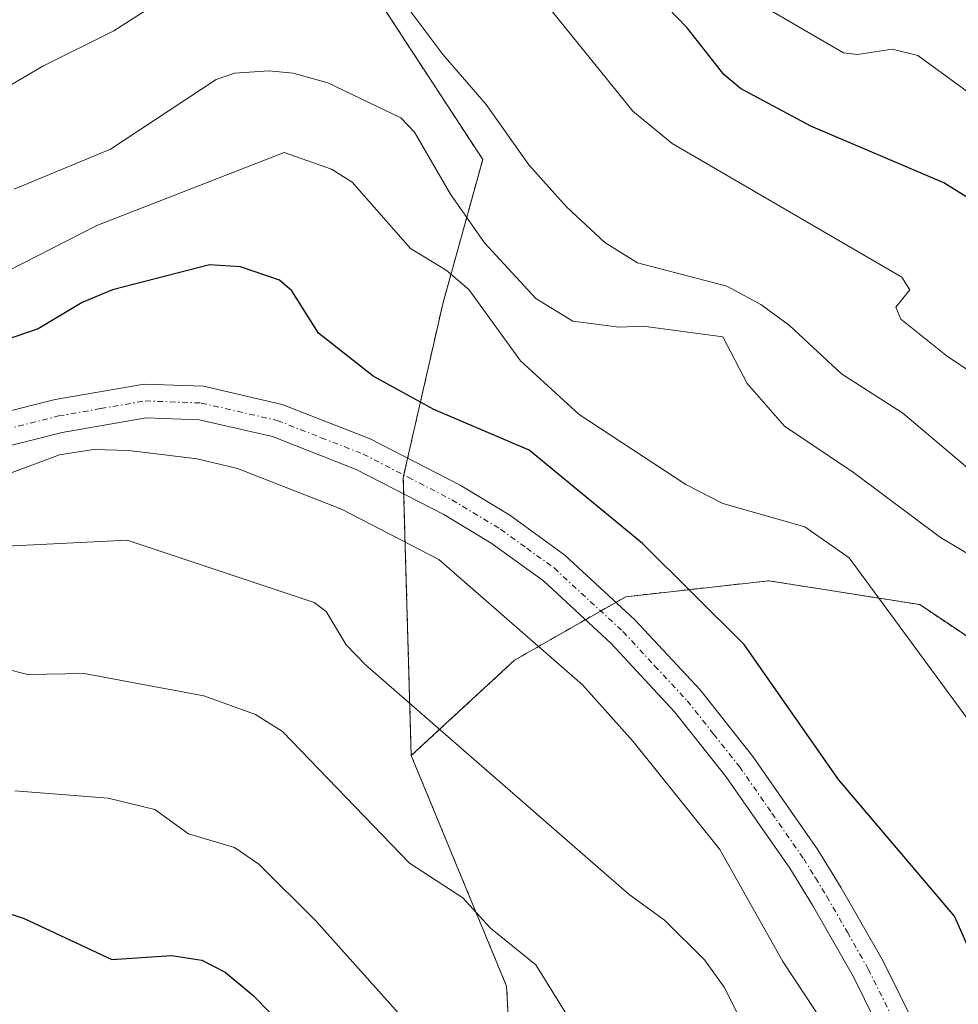
# Model space of a CAD drawing. Units: metres. Extents: x 664994 to 668453, y 4748920 to 4751316.
# Drawn here: x 668086 to 668170, y 4750676 to 4750764 of the extents above; entities that cross this region are included whole.
import ezdxf

# ---------------------------------------------------------------- set-up
doc = ezdxf.new("R2010")
doc.units = ezdxf.units.M
doc.header["$MEASUREMENT"] = 0
doc.linetypes.add('TRAZO_Y_PUNTO', pattern=[1, 0.5, -0.25, 0, -0.25])
doc.linetypes.add('TRAZOS', pattern=[0.75, 0.5, -0.25])
for name, color, linetype, lineweight in [('Arbolado forestal', 92, 'TRAZOS', 0), ('Arbolado forestal CxS', 92, 'Continuous', 0), ('Curva de nivel maestra', 36, 'Continuous', 30), ('Curva de nivel normal', 36, 'Continuous', 0), ('Pista no pavimentada', 254, 'Continuous', 13), ('Pista no pavimentada Cxs', 254, 'Continuous', 0), ('Pista pavimentada eje', 135, 'TRAZO_Y_PUNTO', 0)]:
    doc.layers.add(name, color=color, linetype=linetype, lineweight=lineweight)

# ---------------------------------------------------------------- blocks, each defined once
blk = doc.blocks.new('*U169')
at = {"layer": 'Curva de nivel normal', "color": 36, "linetype": 'Continuous', "lineweight": 0}
blk.add_polyline3d([(668197.97, 4750668.66, 855), (668194.8, 4750677.64, 855), (668193.81, 4750679.44, 855), (668190.55, 4750683.21, 855), (668189.38, 4750688.99, 855), (668187.61, 4750694.39, 855), (668187.19, 4750698.4, 855), (668187.05, 4750707.57, 855), (668186.06, 4750716.04, 855), (668185.06, 4750719.54, 855), (668180.8, 4750724.76, 855), (668175.1, 4750729.33, 855), (668168.52, 4750733.66, 855), (668164.36, 4750737, 855), (668163.92, 4750738.07, 855), (668165.18, 4750739.62, 855), (668164.45, 4750740.74, 855), (668143.95, 4750752.67, 855), (668140.43, 4750755.56, 855), (668123.95, 4750775.97, 855)], dxfattribs=at)
blk = doc.blocks.new('*U188')
at = {"layer": 'Curva de nivel normal', "color": 36, "linetype": 'Continuous', "lineweight": 0}
blk.add_polyline3d([(668192.88, 4750666.64, 860), (668190.08, 4750676.91, 860), (668188.97, 4750679.15, 860), (668185.91, 4750683.36, 860), (668183, 4750689.86, 860), (668182.51, 4750694.28, 860), (668182.7, 4750705.25, 860), (668182.34, 4750710.16, 860), (668181.02, 4750715.25, 860), (668178.76, 4750718.04, 860), (668173.97, 4750720.64, 860), (668164.54, 4750728.61, 860), (668159.07, 4750732.12, 860), (668154.42, 4750736.42, 860), (668151.87, 4750738.31, 860), (668148.82, 4750739.95, 860), (668140.84, 4750742.02, 860), (668137.93, 4750743.83, 860), (668134.52, 4750747.01, 860), (668131.13, 4750750.76, 860), (668127.33, 4750756.16, 860), (668123.49, 4750760.58, 860), (668119.57, 4750765.86, 860)], dxfattribs=at)
blk = doc.blocks.new('*U198')
at = {"layer": 'Curva de nivel normal', "color": 36, "linetype": 'Continuous', "lineweight": 0}
blk.add_polyline3d([(668080.46, 4750739.21, 870), (668092.57, 4750745.36, 870), (668109.3, 4750751.88, 870), (668113.53, 4750750.39, 870), (668115.37, 4750749.22, 870), (668120.58, 4750743.3, 870), (668123.77, 4750741.36, 870), (668125.78, 4750739.65, 870), (668130.41, 4750733.28, 870), (668135.65, 4750728.49, 870), (668145.16, 4750722.24, 870), (668148.48, 4750720.54, 870), (668155.78, 4750718.46, 870), (668159.76, 4750715.7, 870), (668171.58, 4750699.63, 870), (668172.7, 4750697.4, 870), (668173.48, 4750694.79, 870), (668175.89, 4750681.64, 870), (668176.65, 4750680.48, 870), (668180.44, 4750676.67, 870), (668182.01, 4750673.38, 870)], dxfattribs=at)
blk = doc.blocks.new('*U217')
at = {"layer": 'Curva de nivel normal', "color": 36, "linetype": 'Continuous', "lineweight": 0}
blk.add_polyline3d([(668085.18, 4750748.6, 865), (668093.77, 4750752.17, 865), (668103.21, 4750758.4, 865), (668104.84, 4750758.97, 865), (668107.94, 4750759.17, 865), (668110.1, 4750758.96, 865), (668113.19, 4750758.1, 865), (668119.71, 4750754.97, 865), (668120.94, 4750753.68, 865), (668124.14, 4750748.15, 865), (668127.17, 4750743.81, 865), (668131.76, 4750738.83, 865), (668135.08, 4750736.82, 865), (668139.21, 4750736.28, 865), (668141.35, 4750736.38, 865), (668148.48, 4750735.43, 865), (668150.64, 4750731.24, 865), (668153.97, 4750727.45, 865), (668160.15, 4750723.31, 865), (668167.9, 4750717.51, 865), (668174.42, 4750713.64, 865)], dxfattribs=at)
blk = doc.blocks.new('*U229')
at = {"layer": 'Curva de nivel maestra', "color": 36, "linetype": 'Continuous', "lineweight": 30}
blk.add_polyline3d([(668177.48, 4750671.78, 875), (668171.55, 4750678.31, 875), (668169.15, 4750683.7, 875), (668158.81, 4750695.9, 875), (668150.38, 4750707.95, 875), (668141.28, 4750716.98, 875), (668131.18, 4750725.31, 875), (668122.67, 4750728.94, 875), (668117.23, 4750731.91, 875), (668112.37, 4750735.75, 875), (668109.98, 4750739.52, 875), (668108.86, 4750740.47, 875), (668105.38, 4750741.66, 875), (668102.63, 4750741.86, 875), (668093.95, 4750739.61, 875), (668091.24, 4750738.49, 875), (668087.33, 4750736.14, 875), (668081.21, 4750734.06, 875)], dxfattribs=at)

msp = doc.modelspace()

# ---------------------------------------------------------------- linework, layer by layer
at = {"layer": 'Arbolado forestal', "color": 92, "linetype": 'TRAZOS', "lineweight": 0}
for points in [[(668120.639, 4750698.03, 886.19), (668119.971, 4750721.397, 878.139), (668119.93, 4750722.863, 878), (668119.979, 4750723.079, 877.978), (668120.322, 4750724.592, 877.406), (668123.478, 4750738.474, 871.043), (668127.026, 4750751.245, 860.749), (668118.195, 4750764.75, 860.217), (668115.41, 4750769.011, 859.63), (668114.963, 4750769.694, 859.435), (668099.353, 4750777.499, 854.425), (668085.697, 4750785.235, 844.184), (668082.097, 4750787.274, 845.041), (668081.603, 4750787.554, 845.239)], [(668120.639, 4750698.03, 886.19), (668119.971, 4750721.397, 878.139), (668119.93, 4750722.863, 878), (668119.979, 4750723.079, 877.978), (668120.322, 4750724.592, 877.406), (668123.478, 4750738.474, 871.043), (668127.026, 4750751.245, 860.749), (668118.195, 4750764.75, 860.217), (668115.41, 4750769.011, 859.63), (668114.963, 4750769.694, 859.435), (668099.353, 4750777.499, 854.425), (668085.697, 4750785.235, 844.184), (668082.097, 4750787.274, 845.041), (668081.603, 4750787.554, 845.239)], [(668120.639, 4750698.03, 886.19), (668129.863, 4750706.545, 880.925), (668136.194, 4750710.161, 877.551), (668137.557, 4750710.941, 877.446), (668138.921, 4750711.72, 877.283), (668139.797, 4750712.22, 877.11), (668152.569, 4750713.639, 872.002), (668166.05, 4750711.511, 868.768), (668176.693, 4750704.415, 867.088), (668176.693, 4750702.287, 866.851), (668175.983, 4750683.129, 868.421), (668171.153, 4750661.997, 879.16), (668170.585, 4750659.513, 879.08), (668170.306, 4750658.295, 879.068), (668170.904, 4750654.947, 879.145), (668173.854, 4750638.428, 880.48), (668185.207, 4750627.075, 878.589), (668196.559, 4750614.303, 877.025), (668204.364, 4750600.112, 875.665), (668200.816, 4750584.502, 876.879), (668195.64, 4750575.727, 878.884), (668188.941, 4750566.368, 880.177), (668117.088, 4750490.844, 884.645)], [(668080.903, 4750621.4, 924.186), (668095.805, 4750631.333, 919.429), (668109.996, 4750641.266, 912.591), (668121.348, 4750649.781, 903.8), (668129.863, 4750664.681, 894.105), (668129.153, 4750677.453, 891.166), (668120.639, 4750698.03, 886.19)], [(668080.903, 4750621.4, 924.186), (668095.805, 4750631.333, 919.429), (668109.996, 4750641.266, 912.591), (668121.348, 4750649.781, 903.8), (668129.863, 4750664.681, 894.105), (668129.153, 4750677.453, 891.166), (668120.639, 4750698.03, 886.19)]]:
    msp.add_polyline3d(points, dxfattribs=at)
at = {"layer": 'Arbolado forestal CxS', "color": 92, "linetype": 'Continuous', "lineweight": 0}
for points in [[(668114.963, 4750769.694, 859.435), (668127.026, 4750751.245, 860.749), (668123.477, 4750738.474, 871.044), (668119.929, 4750722.863, 878), (668120.639, 4750698.03, 886.19), (668120.639, 4750698.03, 886.19), (668129.153, 4750677.453, 891.166), (668129.863, 4750664.681, 894.105), (668121.347, 4750649.781, 903.8), (668109.995, 4750641.266, 912.591), (668095.804, 4750631.333, 919.429), (668080.903, 4750621.4, 924.186)], [(668200.816, 4750584.502, 876.879), (668204.364, 4750600.112, 875.665), (668196.559, 4750614.303, 877.025), (668185.207, 4750627.075, 878.589), (668173.854, 4750638.428, 880.48), (668170.306, 4750658.295, 879.068), (668175.983, 4750683.129, 868.421), (668176.693, 4750702.287, 866.851), (668176.693, 4750704.415, 867.088), (668166.05, 4750711.511, 868.768), (668152.569, 4750713.639, 872.002), (668139.797, 4750712.22, 877.11), (668129.863, 4750706.545, 880.925), (668120.639, 4750698.03, 886.19), (668119.929, 4750722.863, 878), (668123.477, 4750738.474, 871.044), (668127.026, 4750751.245, 860.749), (668114.963, 4750769.694, 859.435)], [(668080.903, 4750621.4, 924.186), (668095.804, 4750631.333, 919.429), (668109.995, 4750641.266, 912.591), (668121.347, 4750649.781, 903.8), (668129.863, 4750664.681, 894.105), (668129.153, 4750677.453, 891.166), (668120.639, 4750698.03, 886.19), (668129.863, 4750706.545, 880.925), (668139.797, 4750712.22, 877.11), (668152.569, 4750713.639, 872.002), (668166.05, 4750711.511, 868.768), (668176.693, 4750704.415, 867.088), (668176.693, 4750702.287, 866.851), (668175.983, 4750683.129, 868.421), (668170.306, 4750658.295, 879.068), (668173.854, 4750638.428, 880.48), (668185.207, 4750627.075, 878.589), (668196.559, 4750614.303, 877.025), (668204.364, 4750600.112, 875.665), (668200.816, 4750584.502, 876.879)]]:
    msp.add_polyline3d(points, dxfattribs=at)
at = {"layer": 'Curva de nivel maestra', "color": 36, "linetype": 'Continuous', "lineweight": 30}
for points in [[(668171.215, 4750747.282, 850), (668168.2, 4750749.16, 850), (668156.34, 4750754.22, 850), (668150.05, 4750757.58, 850), (668148.56, 4750758.85, 850), (668145.29, 4750763, 850), (668142.62, 4750765.76, 850)], [(668081.44, 4750685.05, 900), (668086.08, 4750683.48, 900), (668093.91, 4750679.83, 900), (668099.22, 4750680.2, 900), (668101.94, 4750679.77, 900), (668104.02, 4750678.7, 900), (668106.5, 4750676.64, 900), (668114.64, 4750668.34, 900), (668124.78, 4750655.6, 900), (668133.59, 4750646.35, 900), (668135.2, 4750644.22, 900), (668139.15, 4750637.14, 900), (668141.86, 4750631.45, 900), (668145.78, 4750619.66, 900), (668148.38, 4750612.99, 900), (668148.03, 4750605.7, 900), (668146.23, 4750590.5, 900)]]:
    msp.add_polyline3d(points, dxfattribs=at)
at = {"layer": 'Curva de nivel normal', "color": 36, "linetype": 'Continuous', "lineweight": 0}
for points in [[(668071.13, 4750749.84, 860), (668087.73, 4750759.57, 860), (668094.08, 4750762.74, 860), (668097.95, 4750765.22, 860)], [(668190.749, 4750744.979, 845), (668190.03, 4750745.65, 845), (668188.58, 4750746.07, 845), (668185.6, 4750746.31, 845), (668179.31, 4750751.57, 845), (668172.38, 4750755.79, 845), (668165.87, 4750760.53, 845), (668163.58, 4750761.11, 845), (668160.51, 4750760.61, 845), (668159.25, 4750760.78, 845), (668152.63, 4750764.62, 845)], [(668198.22, 4750595.54, 880), (668198.13, 4750600.71, 880), (668197.56, 4750602.97, 880), (668196.42, 4750605.63, 880), (668191.25, 4750614.5, 880), (668185.8, 4750622.41, 880), (668179.62, 4750629.21, 880), (668177.12, 4750632.85, 880), (668173.77, 4750639.64, 880), (668162.23, 4750665.53, 880), (668157.65, 4750673.87, 880), (668153.84, 4750679.66, 880), (668148.19, 4750689.65, 880), (668140.47, 4750699.28, 880), (668135.94, 4750704.34, 880), (668123.11, 4750715.54, 880), (668114.41, 4750720.04, 880), (668105.12, 4750723.66, 880), (668101.52, 4750724.54, 880), (668095.43, 4750725.27, 880), (668092.27, 4750725.35, 880), (668089.23, 4750724.87, 880), (668080.49, 4750721.65, 880)], [(668083.87, 4750716.71, 885), (668095.28, 4750717.27, 885), (668111.96, 4750711.7, 885), (668113.03, 4750710.91, 885), (668114.82, 4750707.92, 885), (668116.55, 4750706.13, 885), (668140.11, 4750685.64, 885), (668143.26, 4750683.35, 885), (668146.84, 4750679.81, 885), (668148.58, 4750677.35, 885), (668152.22, 4750670.16, 885), (668155.61, 4750664.83, 885), (668159.91, 4750657.17, 885), (668164.88, 4750649.52, 885), (668170.1, 4750639.34, 885), (668171.94, 4750635.04, 885), (668176.89, 4750626.17, 885), (668178.32, 4750623.29, 885), (668180.23, 4750617.16, 885), (668182.6, 4750612.13, 885), (668182.76, 4750610.9, 885), (668182.21, 4750603.85, 885), (668183.27, 4750597.34, 885), (668183.38, 4750591.63, 885)], [(668082.13, 4750706.33, 890), (668086.4, 4750705.28, 890), (668091.43, 4750705.36, 890), (668102.11, 4750703.36, 890), (668106.72, 4750701.69, 890), (668109.14, 4750700.19, 890), (668120.48, 4750688.44, 890), (668125.24, 4750685.33, 890), (668127.71, 4750682.64, 890), (668131.78, 4750679.35, 890), (668135.77, 4750672.92, 890), (668143.71, 4750663.19, 890), (668150.64, 4750651.93, 890), (668153.61, 4750649.44, 890), (668154.47, 4750648.25, 890), (668159.92, 4750638.35, 890), (668164.54, 4750627.37, 890), (668167.19, 4750620.07, 890), (668168.51, 4750617.33, 890), (668170.95, 4750613.58, 890), (668171.42, 4750611.99, 890), (668170.7, 4750608.25, 890), (668170.68, 4750593.74, 890)], [(668085.24, 4750694.88, 895), (668093.58, 4750694.24, 895), (668097.73, 4750693.21, 895), (668100.76, 4750691.05, 895), (668104.86, 4750689.84, 895), (668107.04, 4750688.33, 895), (668112.13, 4750683.29, 895), (668124.07, 4750669.94, 895), (668129.56, 4750663.3, 895), (668136.62, 4750653.67, 895), (668139.36, 4750650.54, 895), (668144, 4750646.03, 895), (668148.19, 4750636.99, 895), (668150.82, 4750633.22, 895), (668152.01, 4750628.91, 895), (668155.48, 4750621.31, 895), (668157.18, 4750616.27, 895), (668158.52, 4750610.38, 895), (668159.16, 4750603.64, 895), (668159.1, 4750592.69, 895)]]:
    msp.add_polyline3d(points, dxfattribs=at)
at = {"layer": 'Pista no pavimentada', "color": 254, "linetype": 'Continuous', "lineweight": 13}
for points in [[(668078.63, 4750727.26, 878.546), (668088.84, 4750729.82, 878.894), (668096.78, 4750731.2, 878.761), (668102.09, 4750731, 878.596), (668109.12, 4750729.38, 878.018), (668116.97, 4750726.32, 877.419), (668125, 4750722.18, 877.524), (668129.45, 4750719.49, 877.385), (668134.35, 4750715.94, 877.296), (668140.61, 4750710.16, 877.376), (668146.43, 4750703.91, 877.594), (668151.15, 4750697.96, 877.449), (668156.94, 4750689.63, 877.684), (668159.05, 4750686.23, 877.673), (668162.78, 4750679.68, 878.13), (668168.76, 4750667.59, 878.894)], [(668166.04, 4750666.33, 878.893), (668160.14, 4750678.28, 878.467), (668156.47, 4750684.69, 878.154), (668154.44, 4750687.99, 878.081), (668148.75, 4750696.16, 877.732), (668144.15, 4750701.95, 877.735), (668138.49, 4750708.04, 877.61), (668132.45, 4750713.62, 877.531), (668127.79, 4750716.99, 877.763), (668123.54, 4750719.56, 877.759), (668115.73, 4750723.58, 877.916), (668108.24, 4750726.51, 878.711), (668101.69, 4750728.02, 878.823), (668096.98, 4750728.2, 879.04), (668089.46, 4750726.88, 879.686), (668079.65, 4750724.42, 879.171)]]:
    msp.add_polyline3d(points, dxfattribs=at)
at = {"layer": 'Pista no pavimentada Cxs', "color": 254, "linetype": 'Continuous', "lineweight": 0}
for points in [[(668078.63, 4750727.26, 878.546), (668088.84, 4750729.82, 878.894), (668096.78, 4750731.2, 878.761), (668102.09, 4750731, 878.596), (668109.12, 4750729.38, 878.018), (668116.97, 4750726.32, 877.419), (668125, 4750722.18, 877.524), (668129.45, 4750719.49, 877.385), (668134.35, 4750715.94, 877.296), (668140.61, 4750710.16, 877.376), (668146.43, 4750703.91, 877.594), (668151.15, 4750697.96, 877.449), (668156.94, 4750689.63, 877.684), (668159.05, 4750686.23, 877.673), (668162.78, 4750679.68, 878.13), (668168.76, 4750667.59, 878.894)], [(668166.04, 4750666.33, 878.893), (668160.14, 4750678.28, 878.467), (668156.47, 4750684.69, 878.154), (668154.44, 4750687.99, 878.081), (668148.75, 4750696.16, 877.732), (668144.15, 4750701.95, 877.735), (668138.49, 4750708.04, 877.61), (668132.45, 4750713.62, 877.531), (668127.79, 4750716.99, 877.763), (668123.54, 4750719.56, 877.759), (668115.73, 4750723.58, 877.916), (668108.24, 4750726.51, 878.711), (668101.69, 4750728.02, 878.823), (668096.98, 4750728.2, 879.04), (668089.46, 4750726.88, 879.686), (668079.65, 4750724.42, 879.171)]]:
    msp.add_polyline3d(points, dxfattribs=at)
at = {"layer": 'Pista pavimentada eje', "color": 135, "linetype": 'TRAZO_Y_PUNTO', "lineweight": 0}
msp.add_polyline3d([(668079.14, 4750725.84, 878.909), (668089.15, 4750728.35, 879.264), (668092.91, 4750729.01, 879.018), (668096.88, 4750729.7, 878.86), (668101.89, 4750729.51, 878.644), (668108.68, 4750727.945, 878.433), (668112.605, 4750726.415, 877.913), (668116.35, 4750724.95, 877.727), (668120.365, 4750722.88, 877.982), (668124.27, 4750720.87, 877.664), (668128.62, 4750718.24, 877.704), (668130.95, 4750716.555, 877.636), (668133.4, 4750714.78, 877.476), (668139.55, 4750709.1, 877.533), (668142.38, 4750706.055, 877.519), (668145.29, 4750702.93, 877.683), (668147.65, 4750699.955, 877.545), (668149.95, 4750697.06, 877.607), (668152.845, 4750692.895, 877.727), (668155.69, 4750688.81, 878.002), (668156.745, 4750687.11, 878.036), (668157.76, 4750685.46, 877.981), (668159.595, 4750682.255, 878.273), (668161.46, 4750678.98, 878.469), (668164.45, 4750672.935, 878.621)], dxfattribs=at)

# ---------------------------------------------------------------- block references
at = {"layer": 'Curva de nivel maestra', "color": 36, "linetype": 'Continuous', "lineweight": 30}
msp.add_blockref('*U229', (0, 0), dxfattribs=at)
at = {"layer": 'Curva de nivel normal', "color": 36, "linetype": 'Continuous', "lineweight": 0}
for name in ['*U217', '*U169', '*U198', '*U188']:
    msp.add_blockref(name, (0, 0), dxfattribs=at)

doc.saveas('drawing.dxf')
